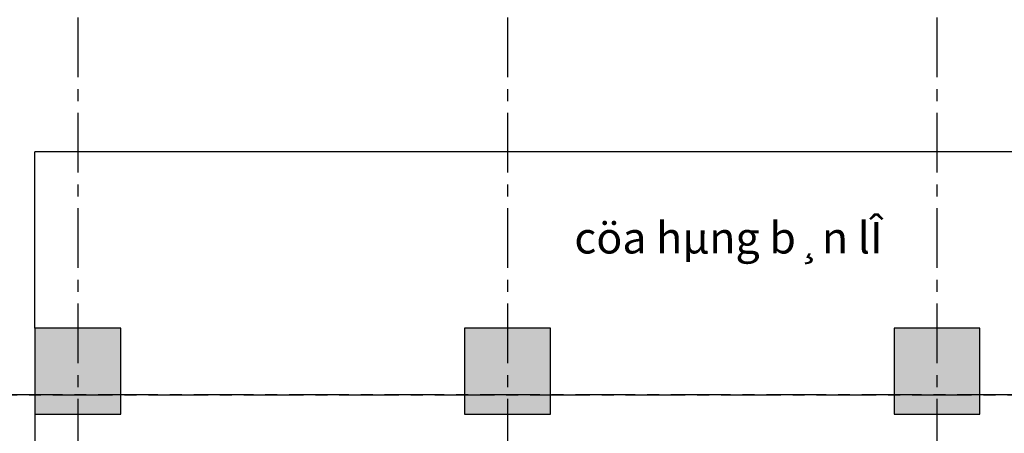
# Model space of a CAD drawing. Units: inches. Extents: x 14217451 to 17477856, y -11968398 to -11216038.
# Drawn here: x 14704842 to 14725472, y -11890111 to -11881434 of the extents above; entities that cross this region are included whole.
import ezdxf
from ezdxf.enums import TextEntityAlignment as Align

# ---------------------------------------------------------------- set-up
doc = ezdxf.new("R2010")
doc.units = ezdxf.units.IN
doc.header["$LTSCALE"] = 1000
doc.header["$MEASUREMENT"] = 0
doc.linetypes.add('CENTER', pattern=[2, 1.25, -0.25, 0.25, -0.25])
for name, color, linetype, lineweight in [('CEN', 251, 'CENTER', 9), ('COL', 2, 'CONTINUOUS', 40), ('WALL COLOR', 250, 'CONTINUOUS', 5)]:
    doc.layers.add(name, color=color, linetype=linetype, lineweight=lineweight)
doc.layers.add('ELE4', color=4, linetype='CONTINUOUS')
doc.layers.add('TEXT', color=7, linetype='CONTINUOUS')
doc.styles.add('풍선', font='VHARIALN.ttf')

msp = doc.modelspace()

# ---------------------------------------------------------------- hatches: boundary and pattern name
at = {"layer": 'WALL COLOR', "lineweight": -3, "ltscale": 0.01}
h = msp.add_hatch(color=256, dxfattribs=at)
h.paths.add_polyline_path([(14705712, -11872156.5), (14706412, -11872156.5), (14706412, -11871456.5), (14705712, -11871456.5)])
h.paths.add_polyline_path([(14705162, -11881206.5), (14706962, -11881206.5), (14706962, -11879406.5), (14705162, -11879406.5)])
h.paths.add_polyline_path([(14696662, -11880806.5), (14698062, -11880806.5), (14698062, -11879406.5), (14696662, -11879406.5)])
h.paths.add_polyline_path([(14714162, -11881206.5), (14715962, -11881206.5), (14715962, -11879406.5), (14714162, -11879406.5)])
h.paths.add_polyline_path([(14732062, -11879406.5), (14733462, -11879406.5), (14733462, -11880806.5), (14732062, -11880806.5)])
h.paths.add_polyline_path([(14723162, -11881206.5), (14724962, -11881206.5), (14724962, -11879406.5), (14723162, -11879406.5)])
h.paths.add_polyline_path([(14750712, -11872156.5), (14751412, -11872156.5), (14751412, -11871456.5), (14750712, -11871456.5)])
h.paths.add_polyline_path([(14741662, -11872156.5), (14742362, -11872156.5), (14742362, -11871456.5), (14741662, -11871456.5)])
h.paths.add_polyline_path([(14732762, -11872156.5), (14733462, -11872156.5), (14733462, -11871456.5), (14732762, -11871456.5)])
h.paths.add_polyline_path([(14723712, -11872156.5), (14724412, -11872156.5), (14724412, -11871456.5), (14723712, -11871456.5)])
h.paths.add_polyline_path([(14777762, -11872156.5), (14778462, -11872156.5), (14778462, -11871456.5), (14777762, -11871456.5)])
h.paths.add_polyline_path([(14777062, -11879406.5), (14778462, -11879406.5), (14778462, -11880806.5), (14777062, -11880806.5)])
h.paths.add_polyline_path([(14768162, -11881206.5), (14769962, -11881206.5), (14769962, -11879406.5), (14768162, -11879406.5)])
h.paths.add_polyline_path([(14768712, -11872156.5), (14769412, -11872156.5), (14769412, -11871456.5), (14768712, -11871456.5)])
h.paths.add_polyline_path([(14759712, -11872156.5), (14760412, -11872156.5), (14760412, -11871456.5), (14759712, -11871456.5)])
h.paths.add_polyline_path([(14759162, -11881206.5), (14760962, -11881206.5), (14760962, -11879406.5), (14759162, -11879406.5)])
h.paths.add_polyline_path([(14750162, -11881206.5), (14751962, -11881206.5), (14751962, -11879406.5), (14750162, -11879406.5)])
h.paths.add_polyline_path([(14741662, -11879406.5), (14743062, -11879406.5), (14743062, -11880806.5), (14741662, -11880806.5)])
h.paths.add_polyline_path([(14741162, -11889706.5), (14742962, -11889706.5), (14742962, -11887906.5), (14741162, -11887906.5)])
h.paths.add_polyline_path([(14732162, -11889706.5), (14733962, -11889706.5), (14733962, -11887906.5), (14732162, -11887906.5)])
h.paths.add_polyline_path([(14778462, -11889706.5), (14776562, -11889706.5), (14776562, -11887806.5), (14778462, -11887806.5)])
h.paths.add_polyline_path([(14696662, -11889706.5), (14698562, -11889706.5), (14698562, -11887806.5), (14696662, -11887806.5)])
h.paths.add_polyline_path([(14705162, -11889706.5), (14706962, -11889706.5), (14706962, -11887906.5), (14705162, -11887906.5)])
h.paths.add_polyline_path([(14714162, -11889706.5), (14715962, -11889706.5), (14715962, -11887906.5), (14714162, -11887906.5)])
h.paths.add_polyline_path([(14723162, -11889706.5), (14724962, -11889706.5), (14724962, -11887906.5), (14723162, -11887906.5)])
h.paths.add_polyline_path([(14750162, -11889706.5), (14751962, -11889706.5), (14751962, -11887906.5), (14750162, -11887906.5)])
h.paths.add_polyline_path([(14759162, -11889706.5), (14760962, -11889706.5), (14760962, -11887906.5), (14759162, -11887906.5)])
h.paths.add_polyline_path([(14768162, -11889706.5), (14769962, -11889706.5), (14769962, -11887906.5), (14768162, -11887906.5)])

# ---------------------------------------------------------------- linework, layer by layer
at = {"layer": 'CEN', "lineweight": -3}
for p, q in [((14706062, -11867390.6), (14706062, -11933089.7)), ((14715062, -11867390.6), (14715062, -11933089.7)), ((14724062, -11867390.6), (14724062, -11933089.7)), ((14693538.3, -11889306.5), (14781738, -11889306.5)), ((14781738, -11889306.5), (14693538.3, -11889306.5))]:
    msp.add_line(p, q, dxfattribs=at)
at = {"layer": 'COL', "lineweight": -3}
for points in [[(14705162, -11889706.5), (14706962, -11889706.5), (14706962, -11887906.5), (14705162, -11887906.5)], [(14714162, -11889706.5), (14715962, -11889706.5), (14715962, -11887906.5), (14714162, -11887906.5)], [(14723162, -11889706.5), (14724962, -11889706.5), (14724962, -11887906.5), (14723162, -11887906.5)]]:
    msp.add_lwpolyline(points, close=True, dxfattribs=at)
at = {"layer": 'ELE4', "lineweight": -3, "ltscale": 10}
for p, q in [((14729662, -11884206.5), (14705162, -11884206.5)), ((14705162, -11887906.5), (14705162, -11884206.5)), ((14705162, -11889706.5), (14705162, -11900906.5))]:
    msp.add_line(p, q, dxfattribs=at)

# ---------------------------------------------------------------- texts
at = {"layer": 'TEXT', "lineweight": -3, "style": '풍선'}
msp.add_text('cöa hµng b¸n lÎ', height=660, dxfattribs=at).set_placement((14719693, -11886094.2, -785.4), align=Align.MIDDLE)

doc.saveas('drawing.dxf')
